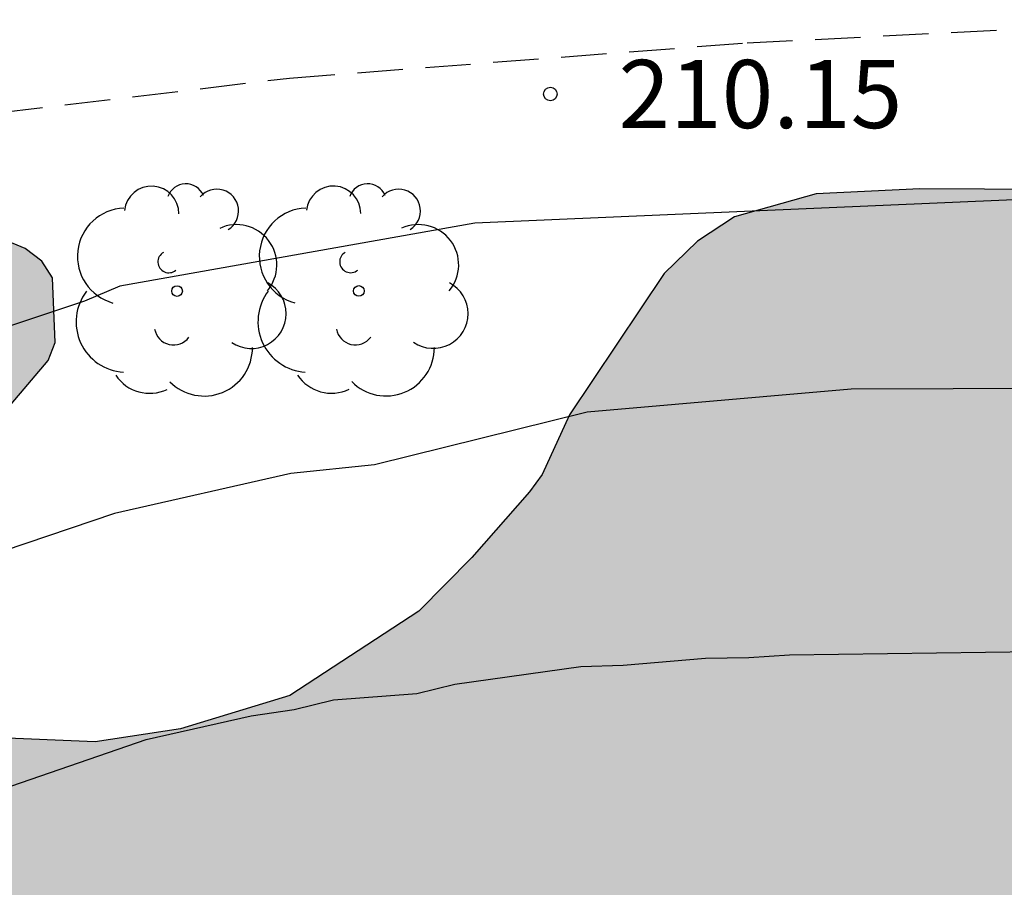
# Model space of a CAD drawing. Units: metres. Extents: x 589044 to 589394, y 4790540 to 4790790.
# Drawn here: x 589092 to 589103, y 4790693 to 4790703 of the extents above; entities that cross this region are included whole.
import ezdxf

# ---------------------------------------------------------------- set-up
doc = ezdxf.new("R2010")
doc.units = ezdxf.units.M
doc.linetypes.add('TRAZOS_NORMALES', pattern=[0.75, 0.5, -0.25])
for name, color, linetype in [('020104', 34, 'Continuous'), ('020204', 9, 'Continuous'), ('020308', 9, 'Continuous'), ('060128', 7, 'TRAZOS_NORMALES'), ('100106', 63, 'Continuous'), ('100202', 3, 'Continuous'), ('990504', 63, 'Continuous')]:
    doc.layers.add(name, color=color, linetype=linetype)
doc.styles.add('ARIAL', font='ARIAL.TTF', dxfattribs={"height": 1})

# ---------------------------------------------------------------- blocks, each defined once
blk = doc.blocks.new('COTAPU')
blk.add_circle((0, 0), 0.075)
blk = doc.blocks.new('ARBOL')
blk.add_circle((0, 0), 0.0587)
for centre, radius, start, end in [((-0.28, 0.855), 0.3, 359.2878, 173.6078), ((0.097, 0.97), 0.21, 23.1565, 160.4665), ((0.438, 0.881), 0.24, 301.578, 139.328), ((-0.564, 0.381), 0.532, 92.28, 254.58), ((0.656, 0.288), 0.443, 319.8556, 114.7656), ((-0.091, 0.321), 0.12, 119.14, 310.56), ((0.819, -0.249), 0.383, 235.5275, 62.0275), ((-0.556, -0.339), 0.555, 142.64, 266.54), ((-0.039, -0.384), 0.21, 189.64, 323.88), ((0.299, -0.624), 0.532, 224.67, 0.24), ((-0.301, -0.676), 0.45, 213.78, 295.32)]:
    blk.add_arc(centre, radius, start, end)

msp = doc.modelspace()

# ---------------------------------------------------------------- hatches: boundary and pattern name
at = {"layer": '990504'}
msp.add_hatch(color=256, dxfattribs=at).paths.add_polyline_path([(589113.42, 4790696.584), (589112.968, 4790697.31), (589112.872, 4790697.668), (589112.274, 4790698.886), (589111.924, 4790699.34), (589111.748, 4790699.476), (589111.664, 4790699.626), (589110.33, 4790700.134), (589107.092, 4790700.768), (589105.88, 4790700.896), (589101.611, 4790700.918), (589100.469, 4790700.862), (589099.571, 4790700.61), (589099.163, 4790700.342), (589098.797, 4790699.986), (589097.757, 4790698.43), (589097.453, 4790697.774), (589097.317, 4790697.582), (589096.681, 4790696.859), (589096.097, 4790696.269), (589094.677, 4790695.339), (589093.473, 4790694.975), (589092.533, 4790694.831), (589091.391, 4790694.877), (589090.317, 4790695.207), (589089.965, 4790695.463), (589089.789, 4790695.683), (589089.725, 4790695.901), (589089.749, 4790696.101), (589089.849, 4790696.291), (589090.569, 4790697.321), (589092.017, 4790699.027), (589092.093, 4790699.225), (589092.065, 4790699.937), (589091.947, 4790700.123), (589091.765, 4790700.263), (589091.525, 4790700.361), (589090.987, 4790700.401), (589089.905, 4790700.247), (589089.653, 4790700.167), (589089.233, 4790699.947), (589088.859, 4790699.671), (589088.539, 4790699.355), (589087.843, 4790698.399), (589087.619, 4790698.055), (589087.545, 4790697.871), (589087.451, 4790697.409), (589087.565, 4790695.367), (589087.731, 4790694.273), (589088.003, 4790693.095), (589088.319, 4790692.035), (589088.371, 4790691.647), (589088.945, 4790690.297), (589089.417, 4790688.775), (589089.889, 4790687.683), (589090.619, 4790685.795), (589091.057, 4790684.821), (589091.541, 4790683.879), (589092.3, 4790682.909), (589093.052, 4790682.229), (589095.734, 4790680.193), (589096.48, 4790679.707), (589097.41, 4790679.307), (589099.428, 4790678.153), (589101.452, 4790677.079), (589102.104, 4790676.803), (589103.398, 4790676.803), (589103.602, 4790676.827), (589103.804, 4790676.941), (589103.888, 4790677.179), (589103.938, 4790678.089), (589104, 4790678.323), (589104.582, 4790679.649), (589104.7, 4790679.833), (589105.388, 4790680.765), (589105.902, 4790681.251), (589106.32, 4790681.467), (589106.992, 4790681.677), (589107.448, 4790681.701), (589107.932, 4790681.629), (589108.124, 4790681.523), (589109.162, 4790680.443), (589109.792, 4790679.643), (589110.038, 4790679.143), (589110.086, 4790678.681), (589110.042, 4790678.425), (589109.904, 4790678.181), (589108.818, 4790677.007), (589108.02, 4790676.335), (589106.218, 4790674.955), (589105.954, 4790674.629), (589105.776, 4790674.229), (589105.666, 4790673.765), (589105.666, 4790673.525), (589105.746, 4790672.789), (589105.838, 4790672.547), (589106.414, 4790671.487), (589107.006, 4790670.555), (589108.148, 4790669.245), (589109.318, 4790668.057), (589109.43, 4790667.887), (589109.606, 4790667.769), (589110.906, 4790665.767), (589111.078, 4790665.335), (589111.364, 4790664.215), (589111.368, 4790663.683), (589111.259, 4790663.201), (589111.157, 4790663.023), (589110.861, 4790662.693), (589110.422, 4790662.437), (589109.906, 4790662.371), (589108.73, 4790662.379), (589105.274, 4790662.867), (589101.078, 4790664.229), (589100.872, 4790664.267), (589100.404, 4790664.307), (589100.162, 4790664.279), (589099.944, 4790664.131), (589099.796, 4790663.923), (589099.756, 4790663.689), (589099.792, 4790663.499), (589100.162, 4790662.659), (589100.308, 4790662.217), (589100.89, 4790660.207), (589101.126, 4790659.184), (589101.586, 4790657.84), (589101.724, 4790657.598), (589102.316, 4790656.758), (589103, 4790655.948), (589103.534, 4790654.962), (589103.796, 4790654.57), (589104.17, 4790654.13), (589105.123, 4790653.314), (589106.221, 4790652.238), (589107.847, 4790650.028), (589108.103, 4790649.734), (589108.415, 4790649.178), (589108.671, 4790648.852), (589108.947, 4790648.29), (589109.055, 4790648.146), (589109.513, 4790647.632), (589109.859, 4790647.358), (589110.539, 4790647.256), (589110.741, 4790647.268), (589110.927, 4790647.376), (589111.207, 4790647.712), (589111.269, 4790647.896), (589111.281, 4790648.102), (589111.221, 4790649.328), (589111.225, 4790649.598), (589111.277, 4790649.806), (589111.379, 4790649.984), (589111.531, 4790650.144), (589111.919, 4790650.38), (589112.159, 4790650.456), (589112.829, 4790650.489), (589113.841, 4790650.815), (589114.029, 4790650.803), (589114.293, 4790650.505), (589114.737, 4790649.755), (589115.273, 4790649.291), (589115.683, 4790649.105), (589116.095, 4790649.083), (589116.329, 4790649.145), (589117.141, 4790649.691), (589117.679, 4790650.637), (589118.693, 4790651.715), (589118.961, 4790652.145), (589119.291, 4790653.035), (589119.375, 4790654.113), (589119.091, 4790654.631), (589119.061, 4790654.981), (589118.963, 4790655.295), (589118.955, 4790655.495), (589119.049, 4790656.103), (589119.449, 4790656.341), (589119.687, 4790656.405), (589120.393, 4790656.349), (589122.215, 4790655.835), (589122.627, 4790655.605), (589122.729, 4790655.425), (589122.655, 4790655.193), (589122.497, 4790655.013), (589121.609, 4790654.197), (589121.445, 4790654.001), (589121.017, 4790653.375), (589120.661, 4790652.727), (589120.611, 4790652.439), (589120.611, 4790652.161), (589120.691, 4790651.677), (589121.055, 4790650.657), (589121.517, 4790649.737), (589121.787, 4790649.349), (589121.985, 4790648.977), (589122.155, 4790648.839), (589122.375, 4790648.755), (589122.599, 4790648.729), (589124.055, 4790648.755), (589125.165, 4790648.927), (589126.349, 4790649.245), (589127.885, 4790649.815), (589128.253, 4790650.023), (589128.395, 4790650.197), (589128.523, 4790650.601), (589128.823, 4790650.937), (589129.019, 4790651.053), (589130.329, 4790651.575), (589131.223, 4790652.019), (589131.389, 4790652.177), (589131.497, 4790652.391), (589131.553, 4790652.633), (589131.539, 4790653.335), (589131.491, 4790653.555), (589131.263, 4790654.169), (589130.647, 4790655.449), (589130.601, 4790655.617), (589130.595, 4790655.789), (589130.675, 4790656.147), (589131.217, 4790657.357), (589131.237, 4790657.795), (589131.185, 4790658.617), (589131.097, 4790658.841), (589130.993, 4790659.085), (589130.853, 4790659.289), (589129.859, 4790660.137), (589129.397, 4790660.345), (589128.293, 4790660.545), (589127.165, 4790660.525), (589126.521, 4790660.329), (589126.377, 4790660.185), (589126.245, 4790659.985), (589126.145, 4790659.727), (589126.099, 4790659.471), (589126.067, 4790657.787), (589125.935, 4790657.583), (589125.761, 4790657.429), (589125.287, 4790657.161), (589124.899, 4790657.059), (589124.367, 4790657.053), (589122.469, 4790657.403), (589121.327, 4790657.435), (589121.107, 4790657.495), (589120.917, 4790657.649), (589120.805, 4790657.865), (589120.487, 4790658.271), (589120.109, 4790658.573), (589119.527, 4790658.905), (589119.107, 4790658.923), (589118.867, 4790658.893), (589118.651, 4790658.807), (589118.463, 4790658.675), (589118.311, 4790658.497), (589118.019, 4790657.863), (589117.533, 4790657.397), (589117.397, 4790657.211), (589116.955, 4790656.311), (589116.245, 4790655.437), (589116.059, 4790655.365), (589115.849, 4790655.353), (589115.431, 4790655.419), (589115.265, 4790655.549), (589115.151, 4790655.779), (589115.157, 4790656.249), (589115.447, 4790657.213), (589115.511, 4790658.087), (589115.763, 4790659.225), (589116.037, 4790659.911), (589116.147, 4790660.447), (589116.335, 4790660.749), (589116.457, 4790661.175), (589116.461, 4790662.889), (589116.395, 4790663.289), (589116.125, 4790663.837), (589115.715, 4790664.225), (589115.345, 4790664.439), (589114.577, 4790664.623), (589113.789, 4790664.869), (589113.637, 4790665.243), (589113.553, 4790665.685), (589113.58, 4790667.149), (589113.502, 4790667.387), (589113.264, 4790667.731), (589112.446, 4790668.155), (589112.058, 4790668.477), (589111.73, 4790669.025), (589111.644, 4790669.475), (589111.582, 4790670.245), (589111.372, 4790670.627), (589111.028, 4790671.025), (589110.832, 4790671.189), (589110.454, 4790671.411), (589110.082, 4790671.551), (589109.938, 4790671.647), (589109.834, 4790671.893), (589109.834, 4790672.283), (589109.924, 4790672.451), (589110.236, 4790672.785), (589110.66, 4790673.565), (589110.794, 4790673.741), (589111.294, 4790674.249), (589113.068, 4790675.243), (589113.278, 4790675.267), (589114.29, 4790675.653), (589114.458, 4790676.129), (589114.512, 4790676.575), (589114.522, 4790677.483), (589114.644, 4790677.681), (589115.008, 4790678.037), (589115.248, 4790678.203), (589115.464, 4790678.289), (589116.838, 4790678.753), (589118.248, 4790678.995), (589118.71, 4790679.211), (589119.304, 4790679.659), (589119.474, 4790679.853), (589119.548, 4790680.061), (589119.544, 4790680.483), (589119.464, 4790680.69), (589119.182, 4790681.01), (589118.996, 4790681.124), (589117.856, 4790681.409), (589116.498, 4790681.863), (589115.988, 4790682.277), (589115.84, 4790682.449), (589115.856, 4790682.645), (589116.038, 4790682.807), (589116.25, 4790682.909), (589117.666, 4790683.394), (589118.814, 4790683.612), (589119.414, 4790683.768), (589119.596, 4790683.864), (589119.732, 4790684.012), (589119.802, 4790685.696), (589120.05, 4790686.584), (589120.62, 4790687.78), (589120.768, 4790687.972), (589121.27, 4790688.42), (589121.68, 4790688.408), (589121.864, 4790688.336), (589121.976, 4790688.236), (589122.14, 4790687.92), (589122.164, 4790687.5), (589122.128, 4790687.276), (589121.662, 4790686.098), (589121.676, 4790684.556), (589121.998, 4790683.394), (589122.166, 4790682.996), (589122.936, 4790681.888), (589123.27, 4790681.612), (589124.965, 4790680.634), (589126.103, 4790680.326), (589126.967, 4790680.314), (589127.217, 4790680.362), (589127.837, 4790680.544), (589128.029, 4790680.704), (589128.231, 4790681.058), (589128.341, 4790681.478), (589128.359, 4790681.744), (589128.351, 4790684.806), (589128.253, 4790685.694), (589128.19, 4790686.102), (589127.996, 4790686.686), (589127.912, 4790687.258), (589127.536, 4790688.218), (589127.008, 4790689.088), (589126.85, 4790689.446), (589126.862, 4790689.666), (589126.938, 4790689.844), (589127.114, 4790689.982), (589127.676, 4790690.234), (589128.432, 4790690.442), (589128.912, 4790690.77), (589129.032, 4790690.896), (589129.078, 4790691.028), (589129.06, 4790691.96), (589128.538, 4790693.246), (589128.436, 4790693.848), (589128.434, 4790694.912), (589128.488, 4790695.312), (589128.584, 4790695.49), (589128.784, 4790696.104), (589128.74, 4790696.75), (589128.524, 4790697.112), (589128.19, 4790697.394), (589127.988, 4790697.5), (589127.756, 4790697.562), (589127.55, 4790697.574), (589127.364, 4790697.488), (589127.244, 4790697.284), (589127.196, 4790697.086), (589127.162, 4790696.094), (589126.99, 4790695.25), (589126.87, 4790694.286), (589126.676, 4790693.266), (589126.51, 4790692.78), (589126.12, 4790692.182), (589125.796, 4790691.804), (589125.544, 4790691.7), (589125.242, 4790691.76), (589124.666, 4790692.11), (589123.81, 4790692.778), (589122.324, 4790694.14), (589122.302, 4790694.574), (589122.36, 4790694.794), (589122.558, 4790694.952), (589123.242, 4790695.268), (589124.584, 4790695.654), (589125.042, 4790695.914), (589125.212, 4790696.078), (589125.334, 4790696.258), (589125.388, 4790696.45), (589125.364, 4790696.646), (589125.256, 4790696.834), (589125.012, 4790697.058), (589124.336, 4790697.504), (589123.672, 4790697.644), (589123.438, 4790697.762), (589122.77, 4790698.228), (589122.296, 4790698.266), (589121.586, 4790698.232), (589121.34, 4790698.29), (589121.126, 4790698.418), (589120.606, 4790698.894), (589120.37, 4790699.012), (589119.86, 4790699.066), (589119.632, 4790699.012), (589119.416, 4790698.888), (589118.368, 4790697.854), (589117.58, 4790697.308), (589116.374, 4790696.13), (589115.968, 4790695.92), (589115.554, 4790695.872), (589114.664, 4790695.904), (589113.698, 4790696.304)])

# ---------------------------------------------------------------- linework, layer by layer
at = {"layer": '020104', "flags": 128}
for points, elevation in [([(589153.53, 4790680.56), (589150.669, 4790683.229), (589150.178, 4790683.647), (589146.231, 4790686.665), (589145.394, 4790687.186), (589140.487, 4790690.373), (589138.725, 4790691.255), (589137.929, 4790691.726), (589137.109, 4790692.136), (589135.306, 4790692.883), (589131.569, 4790694.059), (589129.592, 4790694.709), (589125.354, 4790695.922), (589121.072, 4790696.936), (589116.663, 4790698.009), (589112.33, 4790699.225), (589110.62, 4790699.652), (589105.086, 4790700.592), (589102.652, 4790700.796), (589096.714, 4790700.539), (589092.805, 4790699.845), (589092.415, 4790699.681), (589091.535, 4790699.387)], 211), ([(589115.104, 4790696.702), (589111.642, 4790697.826), (589107.764, 4790698.625), (589107.289, 4790698.667), (589105.346, 4790698.726), (589100.855, 4790698.712), (589097.949, 4790698.458), (589095.608, 4790697.881), (589094.687, 4790697.783), (589092.747, 4790697.343), (589090.052, 4790696.435)], 212), ([(589090.763, 4790694.051), (589093.096, 4790694.855), (589094.253, 4790695.116), (589094.723, 4790695.188), (589095.159, 4790695.292), (589096.075, 4790695.361), (589096.492, 4790695.464), (589097.882, 4790695.659), (589098.346, 4790695.674), (589099.253, 4790695.751), (589099.73, 4790695.758), (589100.178, 4790695.79), (589105.573, 4790695.862), (589108.249, 4790695.601), (589110.45, 4790695.303), (589116.362, 4790694.501)], 213)]:
    msp.add_lwpolyline(points, dxfattribs=dict(at, elevation=elevation))
at = {"layer": '060128'}
msp.add_polyline3d([(589091.457, 4790701.753, 210.082), (589094.673, 4790702.138, 210.108), (589099.711, 4790702.526, 210.12), (589104.751, 4790702.78, 210.056), (589105.98, 4790702.772, 210.004), (589108.076, 4790702.556, 209.898), (589110.37, 4790702.17, 209.905), (589112.742, 4790701.662, 209.865), (589114.834, 4790701.2, 209.845), (589116.484, 4790700.804, 209.835), (589118.734, 4790700.434, 209.775), (589120.972, 4790699.962, 209.581), (589122.884, 4790699.638, 209.403), (589125.49, 4790699.104, 209.141), (589127.9, 4790698.47, 209.015), (589130.218, 4790697.838, 208.877), (589131.914, 4790697.224, 208.723), (589134.028, 4790696.564, 208.629), (589135.462, 4790696.082, 208.677), (589137.091, 4790695.588, 208.669), (589138.419, 4790695.116, 208.613), (589139.891, 4790694.46, 208.493), (589141.575, 4790693.42, 208.189)], dxfattribs=at)
at = {"layer": '100106', "elevation": 214.483, "flags": 128}
for points in [[(589113.42, 4790696.584), (589112.968, 4790697.31), (589112.872, 4790697.668), (589112.274, 4790698.886), (589111.924, 4790699.34), (589111.748, 4790699.476), (589111.664, 4790699.626), (589110.33, 4790700.134), (589107.092, 4790700.768), (589105.88, 4790700.896), (589101.611, 4790700.918), (589100.469, 4790700.862), (589099.571, 4790700.61), (589099.163, 4790700.342), (589098.797, 4790699.986), (589097.757, 4790698.43), (589097.453, 4790697.774), (589097.317, 4790697.582), (589096.681, 4790696.859), (589096.097, 4790696.269), (589094.677, 4790695.339), (589093.473, 4790694.975), (589092.533, 4790694.831), (589091.391, 4790694.877)], [(589090.569, 4790697.321), (589092.017, 4790699.027), (589092.093, 4790699.225), (589092.065, 4790699.937), (589091.947, 4790700.123), (589091.765, 4790700.263), (589091.525, 4790700.361)]]:
    msp.add_lwpolyline(points, dxfattribs=at)

# ---------------------------------------------------------------- block references
at = {"layer": '020204', "rotation": 359.9987685839998}
msp.add_blockref('COTAPU', (589097.545, 4790701.962, 210.154), dxfattribs=at)
at = {"layer": '100202', "rotation": 359.9987685839998}
for p in [(589093.435, 4790699.793, 212.058), (589095.437, 4790699.794, 211.944)]:
    msp.add_blockref('ARBOL', p, dxfattribs=at)

# ---------------------------------------------------------------- texts
at = {"layer": '020308', "style": 'ARIAL'}
msp.add_text('210.15', height=0.75, rotation=359.9988, dxfattribs=at).set_placement((589098.295, 4790701.587, 210.148))

doc.saveas('drawing.dxf')
